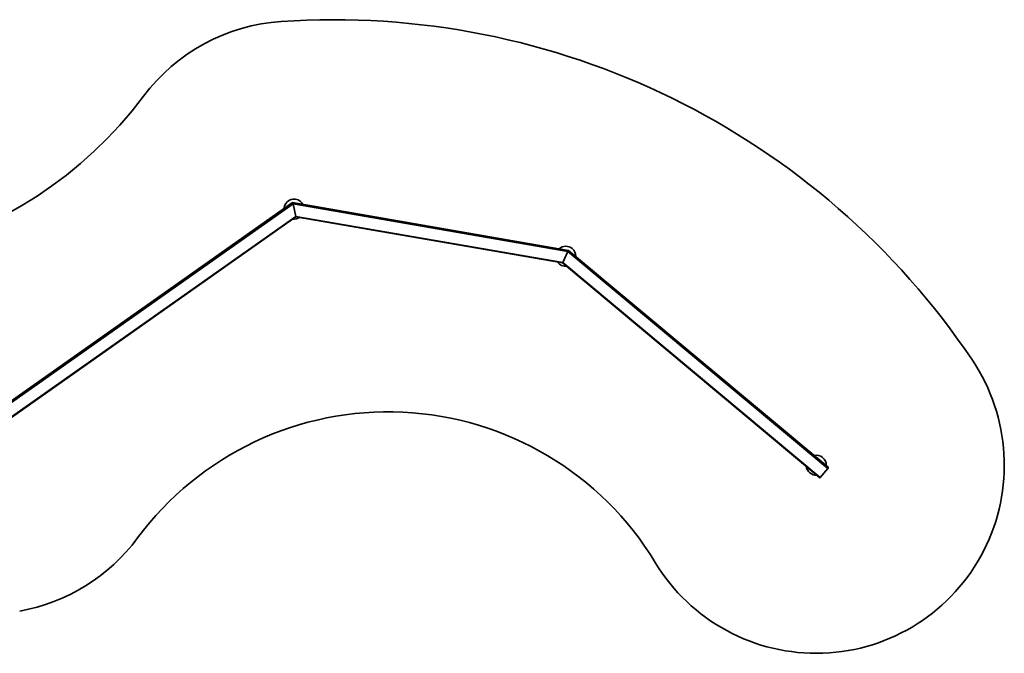
# Model space of a CAD drawing. Units: millimetres. Extents: x 715 to 57012, y 825 to 68317.
# Drawn here: x 49123 to 56975, y 18904 to 23955 of the extents above; entities that cross this region are included whole.
import ezdxf

# ---------------------------------------------------------------- set-up
doc = ezdxf.new("R2010")
doc.units = ezdxf.units.MM

msp = doc.modelspace()

# ---------------------------------------------------------------- linework, layer by layer
at = {"color": 7, "linetype": 'Continuous', "lineweight": 35}
for p, q in [((48849.682, 20761.066), (51303.256, 22489.853)), ((48851.169, 20758.138), (51304.083, 22486.459)), ((51299.405, 22497.213), (48881.443, 20793.518)), ((53500.271, 22115.811), (51299.406, 22497.213)), ((51299.413, 22497.204), (51303.256, 22489.853)), ((51299.413, 22497.204), (53500.266, 22115.805)), ((51303.256, 22489.853), (53496.599, 22109.755)), ((51304.083, 22486.459), (51326.162, 22387.467)), ((51304.083, 22486.459), (53495.182, 22106.75)), ((48887.662, 20669.301), (51326.162, 22387.467)), ((48888.527, 20666.562), (51326.752, 22384.534)), ((51326.162, 22387.467), (53454.465, 22018.64)), ((51326.752, 22384.533), (53453.278, 22016.014)), ((53495.182, 22106.75), (53454.465, 22018.64)), ((53495.182, 22106.75), (55567.67, 20377.537)), ((53500.266, 22115.805), (53496.599, 22109.755)), ((53496.599, 22109.755), (55569.572, 20380.137)), ((53500.266, 22115.805), (55568.696, 20389.977)), ((55568.689, 20389.994), (53500.271, 22115.811)), ((53453.278, 22016.014), (55505.267, 20303.905)), ((53454.465, 22018.64), (55507.216, 20305.894)), ((55507.216, 20305.894), (55567.67, 20377.537)), ((55568.436, 20376.898), (55507.982, 20305.255)), ((55568.436, 20376.898), (55567.67, 20377.537)), ((55569.455, 20389.355), (55568.689, 20389.994)), ((55568.696, 20389.977), (55568.689, 20389.994)), ((55569.572, 20380.137), (55568.696, 20389.977)), ((55569.462, 20389.338), (55568.696, 20389.977)), ((55569.455, 20389.355), (55569.462, 20389.338)), ((55569.462, 20389.338), (55570.338, 20379.498)), ((55570.338, 20379.498), (55569.572, 20380.137)), ((55505.267, 20303.905), (55506.032, 20303.266)), ((55507.982, 20305.255), (55507.216, 20305.894))]:
    msp.add_line(p, q, dxfattribs=at)
at = {"color": 8, "linetype": 'Continuous', "lineweight": 35}
msp.add_line((48881.457, 20793.514), (51299.413, 22497.204), dxfattribs=at)
at = {"color": 7, "linetype": 'Continuous', "lineweight": 35}
for centre, radius, start, end in [((51625.602, 17817.864), 6137.6, 33.8893523, 93.8893523), ((51311.034, 22444.783), 1500, 93.8893523, 143.0776653), ((47411.387, 25375.099), 3377.909, 244.7423225, 323.0776653), ((51311.034, 22444.783), 80, 50.1685029, 176.8912347), ((51311.034, 22444.783), 80, 28.5524586, 50.1685029), ((51311.034, 22444.783), 80, 261.9553502, 305.0541622), ((53478.725, 22069.13), 80, 50.1685029, 131.7845471), ((53478.725, 22069.13), 80, 358.5181066, 50.1685029), ((53478.725, 22069.13), 80, 215.2828435, 274.6316447), ((55475.347, 20403.747), 1500, 211.1446664, 33.8893523), ((52061.989, 18341.047), 2488.201, 31.1446664, 143.4371716), ((55475.347, 20403.747), 80, 50.1685029, 102.1719746), ((55475.347, 20403.747), 80, 358.1470816, 50.1685029), ((55475.347, 20403.747), 80, 186.1053189, 274.2137373), ((55558.106, 20386.525), 13.125, 316.7771426, 330.8755259), ((55558.872, 20385.886), 13.125, 316.7771426, 330.8755259), ((55500.035, 20310.982), 8.801, 306.4698364, 324.6809177), ((55500.801, 20310.344), 8.801, 306.4698364, 324.6809177), ((48858.649, 20716.834), 1500, 280.1685029, 323.4371716)]:
    msp.add_arc(centre, radius, start, end, dxfattribs=at)
for centre, major_axis, ratio, start_param, end_param in [((51300.117, 22494.045), (-0.712, 3.168), 0.02107541, 6.20432779, 6.29191481), ((51300.117, 22494.045), (-0.712, 3.168), 0.02107541, 6.20432779, 6.27445581), ((51303.961, 22486.694), (-0.712, 3.168), 0.02107541, 4.63353146, 6.20432779), ((51303.961, 22486.694), (-0.712, 3.168), 0.02107541, 4.63353146, 6.20432779), ((51326.039, 22387.701), (-0.712, 3.168), 0.02107541, 3.15032215, 4.63353146), ((51326.039, 22387.701), (-0.712, 3.168), 0.02107541, 3.13286315, 4.63353146), ((53495.299, 22106.943), (1.305, 2.819), 0.00811309, 0.07230259, 1.64309892), ((53495.299, 22106.943), (1.305, 2.819), 0.00811309, 0.07230259, 1.64309892), ((53498.967, 22112.993), (1.305, 2.819), 0.00811309, 6.28101073, 6.3554879), ((53498.967, 22112.993), (1.305, 2.819), 0.00811309, 0.00217457, 0.07230259), ((53454.582, 22018.833), (1.305, 2.819), 0.00811309, 1.64309892, 3.21389524), ((53454.582, 22018.833), (1.305, 2.819), 0.00811309, 1.64309892, 3.13941808)]:
    msp.add_ellipse(centre, major_axis=major_axis, ratio=ratio, start_param=start_param, end_param=end_param, dxfattribs=at)

doc.saveas('drawing.dxf')
